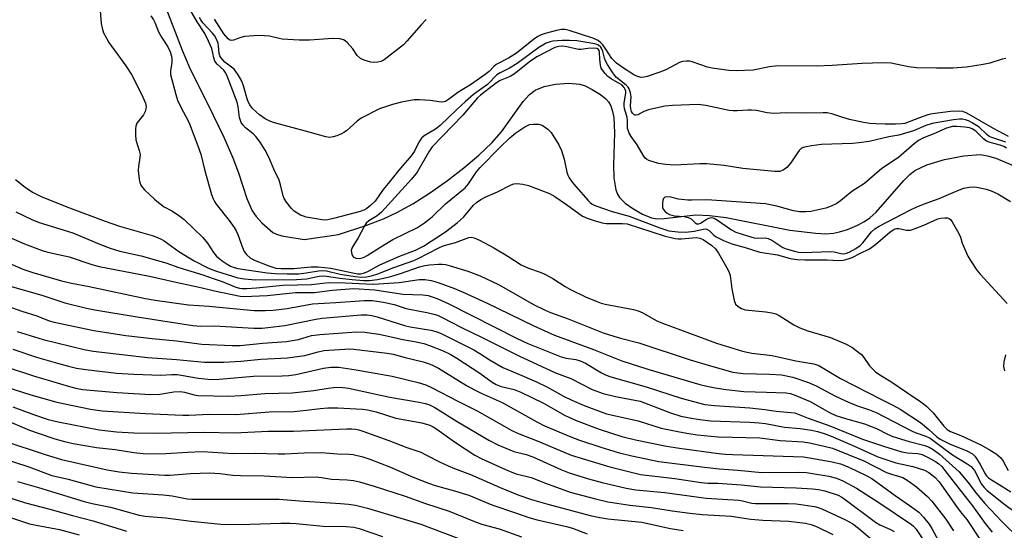
# Model space of a CAD drawing. Units: inches. Extents: x 1309765 to 1315765, y 545447 to 549447.
# Drawn here: x 1311560 to 1311839, y 548101 to 548246 of the extents above; entities that cross this region are included whole.
import ezdxf

# ---------------------------------------------------------------- set-up
doc = ezdxf.new("R2010")
doc.units = ezdxf.units.IN
doc.header["$MEASUREMENT"] = 0
doc.layers.add('HYDRO-Single Line Stream', color=4, linetype='Continuous')
doc.layers.add('Undefined', color=1, linetype='Continuous')

msp = doc.modelspace()

# ---------------------------------------------------------------- linework, layer by layer
at = {"layer": 'HYDRO-Single Line Stream'}
msp.add_lwpolyline([(1311600.57, 548251.26), (1311605.95, 548237.34), (1311608.04, 548232.4), (1311614.69, 548218.9), (1311617.72, 548212.65), (1311620.34, 548206.81), (1311621.95, 548202.59), (1311624.24, 548195.29), (1311625.77, 548191.84), (1311626.95, 548190.22), (1311628.52, 548188.46), (1311631.63, 548185.7), (1311632.67, 548185.18), (1311634.2, 548184.72), (1311640.53, 548183.65), (1311650.22, 548185.07), (1311658.05, 548187.69), (1311662.99, 548189.53), (1311666.82, 548191.3), (1311671.34, 548193.81), (1311676.09, 548196.8), (1311681.21, 548200.39), (1311685.81, 548203.95), (1311690.04, 548207.57), (1311693.71, 548211.12), (1311696.44, 548214.23), (1311702.62, 548222.75), (1311704.47, 548224.79), (1311706.03, 548226.03), (1311708.57, 548227.07), (1311711.82, 548227.71), (1311715.54, 548227.95), (1311718.66, 548227.69), (1311720.17, 548227.21), (1311722.22, 548226.23), (1311724.54, 548224.79), (1311726.07, 548223.57), (1311726.85, 548222.65), (1311727.46, 548221.54), (1311727.98, 548219.99), (1311728.32, 548218.23), (1311728.57, 548213.91), (1311728.29, 548204.87), (1311728.36, 548201.18), (1311728.91, 548197.75), (1311729.35, 548196.58), (1311729.94, 548195.59), (1311731.51, 548194.03), (1311733.72, 548192.43), (1311736.51, 548190.84), (1311739.01, 548189.83), (1311740.51, 548189.59), (1311742.59, 548189.6), (1311751.63, 548190.67), (1311755.51, 548190.52), (1311760.2, 548189.9), (1311778.26, 548186.29), (1311785.61, 548185.44), (1311788.47, 548185.34), (1311790.62, 548185.47), (1311792.31, 548185.83), (1311794.59, 548186.57), (1311797.21, 548187.66), (1311799.4, 548188.77), (1311800.9, 548189.81), (1311802.71, 548191.47), (1311810.53, 548200.41), (1311812.28, 548202.11), (1311813.71, 548203.21), (1311817.1, 548204.85), (1311822.08, 548206.35), (1311827.58, 548207.39), (1311832.25, 548207.73), (1311834.33, 548207.44), (1311836.66, 548206.73), (1311846.98, 548202.42)], dxfattribs=at)
at = {"layer": 'Undefined'}
for points, elevation in [([(1311840.27, 548212.91), (1311835.98, 548215.15), (1311828.4, 548219.45), (1311827.33, 548219.91), (1311826.38, 548220.06), (1311823.81, 548219.96), (1311818.73, 548219.31), (1311817.4, 548218.97), (1311814.97, 548218.16), (1311810.87, 548216.58), (1311809.88, 548216.42), (1311808.2, 548216.36), (1311805.31, 548216.35), (1311802.65, 548216.45), (1311800.89, 548216.58), (1311799.18, 548216.82), (1311795.14, 548217.7), (1311793.29, 548218.23), (1311790.48, 548219.22), (1311788.83, 548219.53), (1311787.7, 548219.58), (1311781.94, 548219.47), (1311777.28, 548219.56), (1311773.69, 548219.43), (1311771.83, 548219.61), (1311768.79, 548220.19), (1311767.42, 548220.36), (1311766.31, 548220.36), (1311763.28, 548220.11), (1311762.18, 548220.1), (1311761.04, 548220.26), (1311754.42, 548221.69), (1311752.21, 548221.93), (1311744.95, 548221.7), (1311742.8, 548221.5), (1311738.14, 548220.45), (1311736.82, 548219.93), (1311735.11, 548219), (1311734.65, 548218.91), (1311734.42, 548218.94), (1311734, 548219.15), (1311733.64, 548219.5), (1311733.38, 548219.94), (1311733.13, 548220.71), (1311733.05, 548221.58), (1311733.26, 548224.11), (1311733.07, 548225.27), (1311732.66, 548226.37), (1311732.38, 548226.84), (1311731.85, 548227.42), (1311729.12, 548229.62), (1311728.54, 548230.27), (1311727.84, 548231.23), (1311726.53, 548233.24), (1311725.95, 548234.28), (1311725.68, 548235.06), (1311725.24, 548236.98), (1311724.91, 548237.75), (1311724.61, 548238.21), (1311723.99, 548238.74), (1311722.93, 548239.12), (1311717.88, 548239.94), (1311715.65, 548240.09), (1311713.69, 548240.1), (1311711.01, 548239.88), (1311710.24, 548239.72), (1311709.15, 548239.29), (1311707.11, 548238.1), (1311700.94, 548233.55), (1311698.73, 548232.23), (1311696.11, 548230.94), (1311695.16, 548230.3), (1311692.51, 548227.6), (1311688.58, 548224.77), (1311686.24, 548222.78), (1311683.78, 548220.53), (1311679.08, 548215.95), (1311677.78, 548214.99), (1311674.59, 548213.07), (1311673.76, 548212.37), (1311673.02, 548211.31), (1311671.79, 548208.67), (1311670.91, 548207.36), (1311667.41, 548203.35), (1311664.3, 548199.6), (1311662.9, 548197.81), (1311660.62, 548194.59), (1311659.38, 548193.32), (1311658.32, 548192.46), (1311657.49, 548192.01), (1311656.39, 548191.63), (1311649.27, 548189.69), (1311647.28, 548189.27), (1311646.43, 548189.19), (1311645.59, 548189.24), (1311641.13, 548190.05), (1311640.31, 548190.28), (1311639.5, 548190.63), (1311637.73, 548191.69), (1311636.91, 548192.48), (1311635.52, 548194.29), (1311634.87, 548195.35), (1311634.56, 548196.1), (1311633.85, 548199.17), (1311633.42, 548200.54), (1311631.92, 548203.6), (1311630.48, 548207.06), (1311629.51, 548209.04), (1311628.04, 548211.25), (1311626.8, 548212.89), (1311626.02, 548213.63), (1311623.92, 548215.31), (1311623.17, 548216.18), (1311622.69, 548216.88), (1311622.44, 548217.38), (1311622.21, 548218.22), (1311621.83, 548221.27), (1311621.54, 548222.59), (1311618.62, 548230.21), (1311618.16, 548231.07), (1311617.72, 548231.68), (1311615.87, 548233.39), (1311615.22, 548234.17), (1311614.87, 548235.13), (1311614.34, 548237.77), (1311613.41, 548239.92), (1311612.33, 548242.01), (1311610.16, 548245.31), (1311607.45, 548250.12)], 300), ([(1311582.6, 548249.56), (1311582.96, 548244.86), (1311583.21, 548243.56), (1311583.67, 548242.2), (1311584.43, 548240.71), (1311585.18, 548239.5), (1311589.97, 548232.85), (1311591.61, 548230.42), (1311592.27, 548229.24), (1311594.81, 548224.04), (1311595.51, 548222.27), (1311595.68, 548221.26), (1311595.64, 548220.74), (1311595.44, 548219.97), (1311594.92, 548218.97), (1311593.12, 548216.61), (1311592.79, 548215.84), (1311592.69, 548215.03), (1311592.69, 548213.33), (1311592.83, 548211.92), (1311593.76, 548208.86), (1311593.99, 548207.75), (1311593.97, 548206.91), (1311593.56, 548204.37), (1311593.48, 548203.23), (1311593.74, 548200.69), (1311593.9, 548199.87), (1311594.17, 548199.1), (1311594.66, 548198.41), (1311595.26, 548197.78), (1311598.06, 548195.16), (1311599.23, 548194.17), (1311600.86, 548192.99), (1311602.97, 548191.8), (1311604.92, 548190.58), (1311606.52, 548189.36), (1311611.83, 548184.3), (1311613.07, 548182.7), (1311614.83, 548179.99), (1311615.53, 548179.1), (1311616.3, 548178.4), (1311617.24, 548177.69), (1311618.7, 548176.68), (1311619.68, 548176.1), (1311620.63, 548175.72), (1311621.67, 548175.49), (1311630.06, 548174.27), (1311632.27, 548174.05), (1311635.66, 548173.92), (1311639.04, 548173.98), (1311641.07, 548174.21), (1311644.59, 548174.85), (1311645.7, 548174.92), (1311646.82, 548174.78), (1311650.72, 548173.9), (1311654.95, 548173.19), (1311656.83, 548173.03), (1311658.2, 548173.09), (1311659.58, 548173.37), (1311661.42, 548173.93), (1311665.99, 548175.79), (1311671.64, 548177.72), (1311672.9, 548178.29), (1311678.68, 548181.33), (1311679.97, 548181.91), (1311680.94, 548182.22), (1311683.42, 548182.83), (1311687.19, 548184.23), (1311687.92, 548184.31), (1311688.69, 548184.16), (1311690.25, 548183.46), (1311694.33, 548181.29), (1311698.27, 548178.93), (1311702.03, 548176.52), (1311704.18, 548175.61), (1311707.42, 548174.46), (1311708.75, 548173.85), (1311711.08, 548172.62), (1311714.54, 548170.38), (1311716.08, 548169.51), (1311720.27, 548167.41), (1311723.32, 548166.19), (1311724.74, 548165.7), (1311725.87, 548165.4), (1311733.87, 548163.85), (1311735.26, 548163.48), (1311736.55, 548162.87), (1311740.3, 548160.79), (1311742.12, 548159.99), (1311757.48, 548154.33), (1311764.83, 548152.05), (1311767.51, 548151.45), (1311773.28, 548150.86), (1311779.95, 548149.31), (1311785.02, 548148.51), (1311786.45, 548148.02), (1311792.6, 548144.32), (1311804.2, 548138.36), (1311807.66, 548136.67), (1311809.55, 548135.61), (1311815.29, 548131.86), (1311817.65, 548129.89), (1311819.96, 548127.76), (1311820.84, 548127.17), (1311823.54, 548125.84), (1311828.47, 548123.78), (1311830.02, 548122.93), (1311830.7, 548122.31), (1311831.2, 548121.63), (1311832.23, 548119.91), (1311833.55, 548117.45), (1311834.01, 548116.78), (1311834.58, 548116.19), (1311835.47, 548115.57), (1311837.64, 548114.3), (1311840.96, 548112.2)], 302), ([(1311597.01, 548247.06), (1311597.83, 548245.92), (1311598.29, 548244.99), (1311599.25, 548242.5), (1311600.1, 548241.03), (1311601.87, 548238.29), (1311602.53, 548236.88), (1311602.92, 548235.59), (1311603.02, 548234.81), (1311602.96, 548233.79), (1311602.63, 548231.51), (1311602.67, 548230.39), (1311602.97, 548228.98), (1311604.11, 548224.79), (1311604.65, 548223.17), (1311605.7, 548220.77), (1311607.52, 548217.49), (1311608, 548216.46), (1311610.4, 548210.27), (1311611.18, 548207.82), (1311612.29, 548203.5), (1311614.26, 548196.48), (1311614.72, 548195.17), (1311615.1, 548194.44), (1311615.6, 548193.71), (1311619.3, 548189.06), (1311620.68, 548187.13), (1311621.24, 548186.12), (1311621.68, 548185.15), (1311623.04, 548181.38), (1311623.5, 548180.32), (1311624.14, 548179.44), (1311625.35, 548178.36), (1311626.63, 548177.7), (1311630.51, 548176.2), (1311631.61, 548175.81), (1311632.51, 548175.61), (1311634, 548175.5), (1311637.59, 548175.48), (1311642.52, 548175.97), (1311644.5, 548175.95), (1311648.11, 548175.61), (1311655.66, 548174.01), (1311656.55, 548173.98), (1311657.38, 548174.14), (1311658.56, 548174.59), (1311661.83, 548176.38), (1311663.66, 548177.24), (1311667.89, 548179.1), (1311672.09, 548180.64), (1311674.37, 548181.8), (1311680.59, 548185.84), (1311683.9, 548188.38), (1311684.81, 548189.15), (1311685.77, 548190.12), (1311688.58, 548193.38), (1311689.44, 548194.14), (1311690.59, 548195), (1311691.85, 548195.7), (1311695.34, 548197.18), (1311699.19, 548199.14), (1311699.97, 548199.43), (1311700.8, 548199.54), (1311702.5, 548199.37), (1311704.15, 548199), (1311710.13, 548196.69), (1311711.61, 548195.84), (1311714.94, 548193.62), (1311719.49, 548190.3), (1311720.76, 548189.72), (1311723.02, 548188.95), (1311725.04, 548188.42), (1311726.21, 548188.22), (1311730.81, 548188.24), (1311732.1, 548188.09), (1311742.64, 548184.7), (1311745.7, 548183.99), (1311746.55, 548183.88), (1311747.49, 548183.88), (1311750.62, 548184.21), (1311751.71, 548184.25), (1311752.72, 548184.08), (1311753.67, 548183.68), (1311756.15, 548182.03), (1311757.21, 548181.08), (1311758.03, 548179.85), (1311760.68, 548175.16), (1311761.05, 548174.36), (1311761.3, 548173.52), (1311761.82, 548169.68), (1311762.45, 548166.45), (1311762.88, 548165.41), (1311763.61, 548164.71), (1311764.52, 548164.16), (1311765.58, 548163.81), (1311771.47, 548163.18), (1311773.15, 548162.92), (1311774.23, 548162.63), (1311775.25, 548162.13), (1311779.38, 548159.54), (1311781.08, 548158.64), (1311783.34, 548157.78), (1311789.74, 548155.93), (1311794.01, 548154.09), (1311795.81, 548153.17), (1311797.45, 548152), (1311798.54, 548151.07), (1311799.23, 548150.23), (1311800.86, 548147.86), (1311801.66, 548147.01), (1311802.54, 548146.24), (1311803.73, 548145.39), (1311806.87, 548143.46), (1311811.36, 548140.48), (1311815.39, 548137.72), (1311817.03, 548136.45), (1311818.85, 548134.59), (1311821.88, 548130.78), (1311822.83, 548129.85), (1311823.84, 548129.26), (1311826.71, 548128.12), (1311832.61, 548125.41), (1311835.1, 548124.05), (1311836.78, 548122.97), (1311837.46, 548122.44), (1311838.06, 548121.84), (1311838.73, 548120.86), (1311840.19, 548118.22)], 300), ([(1311839.54, 548234.96), (1311838.46, 548234.81), (1311835, 548233.65), (1311833.07, 548233.24), (1311828.39, 548232.55), (1311824.51, 548232.25), (1311819.85, 548232.22), (1311814.29, 548232.35), (1311811.94, 548232.61), (1311806.97, 548233.61), (1311804.65, 548233.71), (1311798.8, 548233.57), (1311790.21, 548232.98), (1311785.79, 548232.81), (1311774.83, 548232.92), (1311772.5, 548232.65), (1311767.89, 548231.68), (1311763, 548231.43), (1311760.95, 548231.57), (1311756.27, 548232.2), (1311754.89, 548232.56), (1311750.58, 548234.01), (1311749.76, 548234.19), (1311748.93, 548234.24), (1311747.81, 548234.1), (1311747, 548233.86), (1311743.25, 548231.84), (1311741.63, 548231.18), (1311737.75, 548229.86), (1311736.91, 548229.66), (1311736.09, 548229.62), (1311735.04, 548229.83), (1311733.99, 548230.32), (1311730.52, 548232.57), (1311729.09, 548233.6), (1311727.76, 548234.99), (1311726.09, 548237.65), (1311725.22, 548238.84), (1311724.65, 548239.45), (1311723.86, 548240.04), (1311722.42, 548240.71), (1311715.69, 548242.93), (1311714.55, 548243.2), (1311713.48, 548243.22), (1311712.04, 548242.92), (1311708.89, 548242.08), (1311707.78, 548241.69), (1311706.76, 548241.18), (1311705.59, 548240.35), (1311700.73, 548236.52), (1311698.47, 548235.08), (1311695, 548233.23), (1311694.31, 548232.67), (1311692.94, 548231.31), (1311691.84, 548230.45), (1311687.98, 548227.74), (1311684.06, 548225.36), (1311681.5, 548223.39), (1311680.61, 548222.83), (1311680.15, 548222.66), (1311679.42, 548222.57), (1311676.23, 548223.05), (1311673.24, 548223.22), (1311671.75, 548223.22), (1311668.1, 548222.6), (1311665.59, 548221.98), (1311661.93, 548220.7), (1311656.73, 548218.04), (1311655.54, 548217.2), (1311652.5, 548214.47), (1311651.8, 548213.98), (1311651.07, 548213.6), (1311649.8, 548213.06), (1311648.77, 548212.74), (1311647.75, 548212.63), (1311646.66, 548212.76), (1311640.86, 548214.41), (1311632.13, 548216.75), (1311630.75, 548217.2), (1311629.5, 548217.87), (1311627.87, 548219), (1311627, 548219.73), (1311625.78, 548220.94), (1311625.08, 548221.82), (1311624.72, 548222.55), (1311624.36, 548223.58), (1311623.37, 548227.24), (1311622.83, 548228.51), (1311621.82, 548230.33), (1311621.19, 548231.33), (1311620.66, 548231.95), (1311618.05, 548233.91), (1311617.42, 548234.55), (1311616.88, 548235.24), (1311616.59, 548235.74), (1311616.38, 548236.42), (1311616.25, 548238.51), (1311616.13, 548239.3), (1311615.52, 548240.83), (1311615.1, 548241.53), (1311614.57, 548242.19), (1311611.81, 548245.03), (1311611.19, 548245.88), (1311610.81, 548246.54)], 302), ([(1311675.12, 548245.99), (1311673.67, 548244.53), (1311669.68, 548239.85), (1311668.67, 548238.8), (1311663.2, 548234.61), (1311662.24, 548234.09), (1311661.44, 548233.89), (1311660.3, 548233.84), (1311659.45, 548233.96), (1311657.51, 548234.5), (1311656.49, 548234.97), (1311655.6, 548235.78), (1311654.33, 548237.7), (1311652.77, 548239.42), (1311652.12, 548239.97), (1311651.65, 548240.26), (1311650.6, 548240.53), (1311648.63, 548240.63), (1311642.02, 548240.2), (1311639.07, 548240.17), (1311634.29, 548240.46), (1311633.42, 548240.61), (1311630.69, 548241.3), (1311629.28, 548241.43), (1311627.56, 548241.46), (1311623.62, 548241.17), (1311622.53, 548240.92), (1311620.45, 548240.17), (1311619.95, 548240.11), (1311619.49, 548240.18), (1311618.93, 548240.52), (1311617.78, 548241.96), (1311615.11, 548246.13)], 304), ([(1311839.5, 548211.25), (1311835.27, 548212.66), (1311834.79, 548212.91), (1311834.1, 548213.42), (1311831.93, 548215.47), (1311829.93, 548216.77), (1311828.87, 548217.31), (1311828.04, 548217.61), (1311827.2, 548217.76), (1311826.37, 548217.79), (1311824.65, 548217.63), (1311818.61, 548216.52), (1311816.78, 548215.95), (1311813.27, 548214.44), (1311811.08, 548213.77), (1311809.15, 548213.26), (1311806.36, 548212.76), (1311800.73, 548211.49), (1311797.79, 548211.05), (1311796.03, 548210.86), (1311787.26, 548210.64), (1311784.37, 548210.22), (1311782.37, 548209.82), (1311781.59, 548209.52), (1311780.89, 548208.95), (1311780.38, 548208.29), (1311778.52, 548205.4), (1311777.42, 548204.08), (1311776.38, 548203.3), (1311775.38, 548202.97), (1311773.95, 548202.95), (1311764.96, 548203.84), (1311759.59, 548204.66), (1311754.74, 548205.14), (1311752.74, 548205.16), (1311745.67, 548204.72), (1311743.01, 548204.93), (1311740.97, 548205.24), (1311738.31, 548206.08), (1311737.6, 548206.46), (1311737.26, 548206.75), (1311736.66, 548207.54), (1311734.98, 548210.47), (1311733.25, 548212.9), (1311732.67, 548213.85), (1311732.36, 548214.62), (1311732.25, 548215.13), (1311732.21, 548217.46), (1311732.11, 548218.24), (1311731.4, 548220.79), (1311731.26, 548221.58), (1311731.28, 548222.4), (1311731.71, 548225.17), (1311731.7, 548225.73), (1311731.59, 548226.2), (1311731.31, 548226.76), (1311730.68, 548227.38), (1311727.62, 548229.22), (1311726.65, 548229.9), (1311725.86, 548230.68), (1311725.18, 548231.55), (1311724.78, 548232.25), (1311724.55, 548233.06), (1311724.33, 548234.76), (1311724.25, 548236.75), (1311724.16, 548237.19), (1311723.97, 548237.52), (1311723.51, 548237.79), (1311722.45, 548237.89), (1311721, 548237.79), (1311719.06, 548237.52), (1311718.3, 548237.53), (1311715.02, 548238.31), (1311713.75, 548238.49), (1311712.73, 548238.41), (1311711.63, 548238.06), (1311706.65, 548235.57), (1311704.83, 548234.32), (1311700.13, 548230.58), (1311698.95, 548229.9), (1311696.14, 548228.71), (1311695.06, 548228.09), (1311690.55, 548224.56), (1311689.7, 548223.81), (1311685.49, 548218.9), (1311676.83, 548209.94), (1311675.86, 548208.55), (1311672.53, 548202.81), (1311671.81, 548201.79), (1311670.92, 548200.74), (1311662.44, 548191.47), (1311661.19, 548190.44), (1311658.89, 548189), (1311658.14, 548188.31), (1311657.5, 548187.33), (1311655.86, 548184.14), (1311654.1, 548181.38), (1311653.89, 548180.59), (1311654.05, 548179.53), (1311654.25, 548179.04), (1311654.55, 548178.66), (1311655.19, 548178.36), (1311656.22, 548178.28), (1311657.39, 548178.61), (1311658.37, 548179.13), (1311662.26, 548181.65), (1311665.67, 548183.7), (1311672.66, 548187.13), (1311674.69, 548188.4), (1311676.86, 548190.12), (1311680.61, 548193.84), (1311686.2, 548198.34), (1311687.14, 548199.48), (1311689.44, 548202.88), (1311690.35, 548204.02), (1311696.08, 548209.85), (1311698.81, 548212.47), (1311700.58, 548213.9), (1311703.13, 548215.61), (1311704.44, 548216.23), (1311705.54, 548216.4), (1311706.94, 548216.37), (1311707.98, 548216.05), (1311709.61, 548214.98), (1311710.6, 548213.97), (1311712.75, 548210.49), (1311713.53, 548208.93), (1311714.26, 548206.43), (1311715.03, 548202.74), (1311715.32, 548201.93), (1311715.72, 548201.16), (1311716.51, 548199.93), (1311717.53, 548198.7), (1311721.02, 548194.78), (1311721.59, 548194.22), (1311722.23, 548193.73), (1311723.25, 548193.27), (1311727.89, 548191.59), (1311732.64, 548190.31), (1311741.37, 548187), (1311743.97, 548186.18), (1311746.44, 548185.84), (1311748.75, 548185.75), (1311751.11, 548186.01), (1311753.79, 548186.65), (1311754.28, 548186.69), (1311754.75, 548186.62), (1311755.37, 548186.25), (1311756.7, 548184.96), (1311757.34, 548184.45), (1311759.41, 548183.43), (1311761.83, 548182.48), (1311765.62, 548181.46), (1311769.72, 548180.14), (1311774.76, 548179.38), (1311778.35, 548178.31), (1311780.32, 548178), (1311782.53, 548177.89), (1311788.86, 548177.9), (1311792.05, 548177.73), (1311793.4, 548177.83), (1311794.53, 548178.11), (1311795.89, 548178.61), (1311798.09, 548179.77), (1311800.86, 548181.07), (1311802.5, 548182.25), (1311806.72, 548185.87), (1311807.42, 548186.37), (1311808.03, 548186.68), (1311808.49, 548186.81), (1311809.13, 548186.85), (1311811.37, 548186.36), (1311811.92, 548186.3), (1311812.47, 548186.36), (1311813.82, 548186.78), (1311816.26, 548187.72), (1311820.26, 548189.54), (1311821.08, 548189.72), (1311822.19, 548189.84), (1311822.97, 548189.81), (1311823.44, 548189.67), (1311823.83, 548189.36), (1311824.32, 548188.71), (1311826.17, 548185.42), (1311826.64, 548184.37), (1311827.16, 548182.69), (1311828.11, 548180.28), (1311828.71, 548178.97), (1311829.46, 548177.7), (1311831.32, 548175), (1311832.24, 548173.84), (1311839.88, 548165.6)], 298), ([(1311839.7, 548209.54), (1311838.92, 548210), (1311837.88, 548210.37), (1311835.09, 548211.15), (1311834.05, 548211.58), (1311833.18, 548212.24), (1311830.95, 548214.4), (1311829.96, 548215.04), (1311829.2, 548215.29), (1311827.87, 548215.5), (1311825.64, 548215.68), (1311824.35, 548215.66), (1311823.38, 548215.46), (1311822.35, 548215.1), (1311819.56, 548213.81), (1311816.19, 548212.47), (1311814.7, 548211.71), (1311813.54, 548210.81), (1311809.09, 548206.93), (1311804.35, 548203.84), (1311799.38, 548199.54), (1311795.8, 548197.29), (1311792.58, 548194.63), (1311791.55, 548193.88), (1311790.01, 548193.14), (1311788.41, 548192.58), (1311784.18, 548191.62), (1311782.74, 548191.49), (1311781.02, 548191.5), (1311779.32, 548191.79), (1311774.56, 548193.14), (1311771.3, 548193.75), (1311754.67, 548194.89), (1311750.48, 548194.79), (1311749.31, 548194.84), (1311746.68, 548195.15), (1311744.51, 548195.68), (1311743.49, 548195.81), (1311742.84, 548195.73), (1311742.67, 548195.63), (1311742.41, 548195.27), (1311742.25, 548194.78), (1311742.12, 548193.93), (1311742.16, 548192.79), (1311742.35, 548192.31), (1311742.83, 548191.7), (1311743.43, 548191.18), (1311744.12, 548190.76), (1311745.47, 548190.4), (1311748.33, 548190.17), (1311749.42, 548189.95), (1311750.25, 548189.51), (1311751.36, 548188.4), (1311751.91, 548188.1), (1311752.43, 548188.15), (1311752.89, 548188.35), (1311754.52, 548189.37), (1311755.24, 548189.74), (1311755.99, 548189.88), (1311756.76, 548189.73), (1311757.77, 548189.18), (1311761.7, 548186.46), (1311762.95, 548185.81), (1311766.54, 548184.62), (1311768.13, 548184.21), (1311769.21, 548184.1), (1311771.36, 548184.16), (1311772.13, 548184.01), (1311773.12, 548183.48), (1311776.25, 548181.42), (1311777.19, 548181.05), (1311779.56, 548180.38), (1311780.7, 548180.13), (1311781.96, 548180.05), (1311789.81, 548180.29), (1311790.79, 548180.17), (1311792.71, 548179.73), (1311793.52, 548179.65), (1311794.3, 548179.8), (1311795.1, 548180.15), (1311796.92, 548181.15), (1311798.16, 548181.96), (1311798.95, 548182.77), (1311801.38, 548185.88), (1311802.36, 548186.75), (1311803.57, 548187.49), (1311812.51, 548192.11), (1311814.06, 548192.83), (1311816.15, 548193.72), (1311820.56, 548195.3), (1311825.92, 548197.61), (1311827.57, 548198.21), (1311829.11, 548198.56), (1311830.58, 548198.64), (1311831.71, 548198.47), (1311833.95, 548197.92), (1311835.32, 548197.46), (1311837.21, 548196.62), (1311840.84, 548194.47)], 296), ([(1311558.64, 548200.7), (1311561.39, 548198.55), (1311563.53, 548197.1), (1311566.17, 548195.82), (1311573.94, 548192.63), (1311584.13, 548188.84), (1311588.15, 548187.47), (1311597.41, 548184.82), (1311598.79, 548184.32), (1311600.13, 548183.71), (1311600.87, 548183.27), (1311605.03, 548180.29), (1311607.89, 548178.47), (1311609.36, 548177.64), (1311613.2, 548175.68), (1311614.31, 548175.19), (1311615.65, 548174.72), (1311621.71, 548172.86), (1311623.65, 548172.51), (1311626.72, 548172.22), (1311638.31, 548172.39), (1311641.16, 548172.58), (1311644.82, 548173.3), (1311645.99, 548173.4), (1311646.88, 548173.34), (1311650.64, 548172.74), (1311654.13, 548172.32), (1311657.35, 548172.08), (1311659.07, 548172.06), (1311661.31, 548172.38), (1311665.14, 548173.17), (1311667.84, 548174.03), (1311673.22, 548175.93), (1311674.72, 548176.37), (1311676.06, 548176.56), (1311678.6, 548176.74), (1311679.67, 548176.74), (1311680.56, 548176.63), (1311681.97, 548176.26), (1311686.97, 548174.68), (1311690.39, 548173.4), (1311695.67, 548170.98), (1311705.72, 548165.22), (1311708.67, 548163.72), (1311710.38, 548163.03), (1311715.43, 548161.23), (1311725.36, 548157.29), (1311728.33, 548156.27), (1311730.24, 548155.7), (1311735.45, 548154.38), (1311750.02, 548149.6), (1311755.75, 548147.88), (1311762.11, 548146.14), (1311763.47, 548145.88), (1311765, 548145.72), (1311772.56, 548145.54), (1311775.87, 548145.32), (1311779.13, 548144.7), (1311783.57, 548143.22), (1311785.7, 548142.25), (1311791.04, 548139.42), (1311794.02, 548137.96), (1311797.17, 548136.66), (1311800.83, 548135.47), (1311802.75, 548134.72), (1311812.74, 548129.51), (1311813.78, 548129.06), (1311816.83, 548127.99), (1311818.05, 548127.39), (1311821.47, 548124.9), (1311824.36, 548122.67), (1311828.28, 548120.36), (1311829.64, 548119.4), (1311830.17, 548118.85), (1311830.6, 548118.24), (1311831.99, 548115.48), (1311832.54, 548114.52), (1311833.37, 548113.46), (1311834.1, 548112.67), (1311838.43, 548109.16), (1311842.93, 548105.88)], 304), ([(1311558.74, 548191.57), (1311563.29, 548189.39), (1311565.38, 548188.51), (1311574.96, 548185.59), (1311582.79, 548182.27), (1311585.51, 548181.28), (1311588.25, 548180.43), (1311594.33, 548179.08), (1311601.28, 548177.04), (1311604.97, 548175.76), (1311611.75, 548173.68), (1311615.02, 548172.58), (1311617.27, 548171.78), (1311621.11, 548170.23), (1311622.18, 548169.94), (1311622.97, 548169.82), (1311624.25, 548169.81), (1311627, 548169.99), (1311634.49, 548170.73), (1311642.65, 548170.99), (1311647.46, 548171.48), (1311652.17, 548171.4), (1311660.05, 548171.03), (1311667.43, 548171.52), (1311673.11, 548172.35), (1311674.74, 548172.33), (1311676.58, 548172.09), (1311677.87, 548171.74), (1311679.56, 548171.14), (1311683.19, 548169.78), (1311685.8, 548168.68), (1311692.21, 548165.72), (1311705.64, 548159.21), (1311711.5, 548156.6), (1311722.6, 548152.54), (1311730.63, 548149.32), (1311737.99, 548146.97), (1311752.75, 548142.62), (1311754.74, 548142.12), (1311757.05, 548141.69), (1311760.24, 548141.18), (1311765.18, 548140.67), (1311771.61, 548140.4), (1311777.24, 548140.27), (1311778.46, 548140.07), (1311779.52, 548139.73), (1311784.03, 548137.76), (1311789.48, 548134.7), (1311791.28, 548133.86), (1311794.01, 548132.97), (1311799.43, 548131.48), (1311802.82, 548130.12), (1311805.9, 548128.54), (1311807.42, 548127.87), (1311812.05, 548126.44), (1311816.53, 548125.33), (1311817.78, 548124.85), (1311818.93, 548124.23), (1311820.68, 548122.85), (1311826.24, 548117.89), (1311828.71, 548114.94), (1311831.12, 548111.79), (1311833.58, 548108.92), (1311838.34, 548103.78), (1311843.54, 548098.69)], 306), ([(1311550.52, 548187.08), (1311561.21, 548182.5), (1311566.2, 548180.61), (1311567.87, 548180.14), (1311573.93, 548178.74), (1311580.31, 548176.6), (1311582.4, 548176.02), (1311596.71, 548173.35), (1311603.72, 548171.69), (1311611.62, 548170.02), (1311615.11, 548169.19), (1311622.37, 548167.64), (1311623.49, 548167.59), (1311630.04, 548167.83), (1311638.11, 548168.69), (1311643.46, 548168.66), (1311648.45, 548169.35), (1311654.59, 548169.77), (1311660.61, 548169.43), (1311668.51, 548168.24), (1311674.13, 548168.01), (1311675.73, 548167.78), (1311676.78, 548167.48), (1311678.39, 548166.89), (1311681.58, 548165.51), (1311700.91, 548155.69), (1311703.93, 548154.24), (1311713.38, 548150.47), (1311714.86, 548150.1), (1311717.54, 548149.74), (1311718.79, 548149.36), (1311720.3, 548148.62), (1311724.87, 548145.89), (1311726.14, 548145.28), (1311727.46, 548144.79), (1311737.52, 548141.99), (1311747.4, 548138.72), (1311750.89, 548137.76), (1311754.16, 548136.98), (1311756.85, 548136.62), (1311766.9, 548136.01), (1311771.18, 548135.52), (1311774.4, 548135.03), (1311778.53, 548134.71), (1311779.65, 548134.54), (1311780.62, 548134.25), (1311783.47, 548133.1), (1311789.6, 548130.91), (1311798.88, 548127.17), (1311804.79, 548125.15), (1311809.97, 548123.57), (1311811.64, 548123.29), (1311814.54, 548123.05), (1311815.73, 548122.78), (1311817.28, 548122.06), (1311819.54, 548120.82), (1311820.5, 548120.14), (1311821.34, 548119.36), (1311822.24, 548118.29), (1311824.8, 548114.82), (1311830.05, 548108.28), (1311833.6, 548103.22), (1311835.61, 548100.74)], 308), ([(1311553.99, 548178.19), (1311560.71, 548175.33), (1311563.55, 548174.36), (1311571.75, 548171.97), (1311574.56, 548171.28), (1311579.6, 548170.35), (1311595.56, 548167.02), (1311598.25, 548166.54), (1311607.74, 548165.22), (1311613.56, 548164.85), (1311617.34, 548164.41), (1311626.38, 548163.62), (1311629.57, 548163.56), (1311631.78, 548163.67), (1311635.72, 548164.15), (1311642.86, 548165.5), (1311649.53, 548165.86), (1311657.52, 548166.45), (1311659.92, 548166.45), (1311663.06, 548165.95), (1311666.01, 548165.25), (1311669.48, 548164.15), (1311675.83, 548162.93), (1311677.27, 548162.58), (1311678.34, 548162.21), (1311679.65, 548161.6), (1311685.13, 548158.75), (1311690.79, 548156.02), (1311701.43, 548150.69), (1311711.81, 548145.93), (1311716.11, 548144.27), (1311722.22, 548141.2), (1311725.31, 548140.08), (1311728.8, 548139.22), (1311734.34, 548138.22), (1311735.82, 548137.88), (1311744.45, 548134.58), (1311747.38, 548133.67), (1311750.4, 548133.04), (1311752.69, 548132.68), (1311755.89, 548132.35), (1311766.92, 548131.98), (1311769.55, 548131.8), (1311771.31, 548131.55), (1311776.73, 548130.49), (1311781.18, 548130.11), (1311784.39, 548129.64), (1311786.11, 548129.31), (1311788, 548128.77), (1311789.98, 548128), (1311795.89, 548125.42), (1311803.17, 548122.09), (1311808.33, 548120.46), (1311813.15, 548119.41), (1311816.4, 548118.31), (1311817.67, 548117.7), (1311819.41, 548116.34), (1311820.56, 548115.06), (1311825.51, 548108.02), (1311826.59, 548106.6), (1311828.44, 548104.4), (1311832.48, 548098.23)], 310), ([(1311556.88, 548170.6), (1311566.38, 548167.78), (1311572.65, 548165.76), (1311578.82, 548164.23), (1311581.2, 548163.74), (1311593.15, 548161.76), (1311608.98, 548159.36), (1311611.21, 548159.18), (1311615.07, 548159.28), (1311626.26, 548158.56), (1311628.63, 548158.6), (1311635.03, 548159.29), (1311643.86, 548161.16), (1311645.62, 548161.43), (1311656.7, 548162.34), (1311658.36, 548162.36), (1311659.76, 548162.2), (1311661.25, 548161.81), (1311669, 548159.34), (1311670.56, 548158.99), (1311676.43, 548158.01), (1311677.83, 548157.61), (1311679.18, 548157.11), (1311688.66, 548152.4), (1311690.3, 548151.43), (1311693.29, 548149.49), (1311696.88, 548147.45), (1311700.95, 548145.77), (1311706.39, 548143.38), (1311709.49, 548141.84), (1311714.09, 548139.28), (1311716.42, 548138.14), (1311719.93, 548136.67), (1311726.25, 548134.34), (1311735.25, 548132.31), (1311741.75, 548130.26), (1311746.99, 548129.16), (1311749.61, 548128.69), (1311751.96, 548128.39), (1311757.93, 548127.81), (1311769.73, 548127.52), (1311775.51, 548126.71), (1311782.02, 548126.33), (1311783.81, 548126.06), (1311787.96, 548125.19), (1311790.38, 548124.56), (1311799.25, 548120.95), (1311805.69, 548117.73), (1311807.05, 548117.22), (1311809.36, 548116.57), (1311810.28, 548116.23), (1311811.78, 548115.37), (1311814.16, 548113.66), (1311817.28, 548110.87), (1311818.5, 548109.59), (1311822.44, 548104.42), (1311824.7, 548101.12)], 312), ([(1311555.14, 548165.31), (1311560.47, 548163.38), (1311564.69, 548162.03), (1311568.22, 548160.67), (1311569.59, 548160.27), (1311580.87, 548157.94), (1311589.95, 548156.54), (1311597.44, 548155.62), (1311604.29, 548155), (1311611.52, 548154.05), (1311620.08, 548153.64), (1311622.42, 548153.7), (1311628.8, 548154.33), (1311635.55, 548154.79), (1311638.88, 548155.4), (1311642.63, 548156.49), (1311644.95, 548156.75), (1311655.36, 548157.5), (1311657.69, 548157.4), (1311661.71, 548156.92), (1311663.98, 548156.44), (1311668.54, 548155.33), (1311672.25, 548154.66), (1311674.42, 548154.19), (1311676.08, 548153.66), (1311679.97, 548152.16), (1311681.96, 548151.2), (1311683.79, 548150.1), (1311690.31, 548145.85), (1311693.83, 548143.3), (1311694.94, 548142.61), (1311696.4, 548142.08), (1311700.03, 548141.16), (1311701.93, 548140.45), (1311708.4, 548137.35), (1311714.58, 548133.83), (1311717.69, 548132.38), (1311724.19, 548129.92), (1311730.64, 548127.92), (1311734.51, 548126.95), (1311743.29, 548125.15), (1311747, 548124.57), (1311758.06, 548123.06), (1311759.9, 548122.87), (1311762.09, 548122.76), (1311782.14, 548122.11), (1311783.83, 548121.88), (1311790.21, 548120.74), (1311792.61, 548120.16), (1311793.89, 548119.68), (1311796.79, 548118.37), (1311800.08, 548116.77), (1311801.51, 548115.96), (1311808.11, 548111.14), (1311812.78, 548107.99), (1311814.8, 548106.42), (1311816.16, 548105.01), (1311817.75, 548103.06), (1311818.53, 548101.8), (1311821.11, 548097.12)], 314), ([(1311559.1, 548157.62), (1311566.56, 548155.36), (1311578.12, 548152.55), (1311580.73, 548152.03), (1311596.22, 548150.29), (1311604.35, 548149.74), (1311612.27, 548148.92), (1311617.77, 548148.92), (1311622.56, 548149.27), (1311628.24, 548149.81), (1311635.8, 548150.13), (1311640.72, 548150.81), (1311644.51, 548151.87), (1311646.15, 548152.2), (1311647.56, 548152.37), (1311652.03, 548152.67), (1311653.16, 548152.69), (1311654.62, 548152.59), (1311664.02, 548151.53), (1311665.76, 548151.17), (1311669.17, 548150.23), (1311674.3, 548149.01), (1311675.69, 548148.61), (1311676.69, 548148.21), (1311678.66, 548147.21), (1311686.59, 548142.37), (1311688.8, 548141.13), (1311690.7, 548140.17), (1311696.63, 548137.52), (1311706.51, 548132.04), (1311708.67, 548130.95), (1311716.14, 548127.8), (1311718.6, 548126.85), (1311724.68, 548124.86), (1311729.55, 548123.38), (1311733.42, 548122.39), (1311741.12, 548120.82), (1311754.07, 548119.17), (1311758.21, 548118.72), (1311763.51, 548118.34), (1311770.29, 548117.67), (1311780.6, 548117.75), (1311782.96, 548117.64), (1311784.71, 548117.42), (1311789.34, 548116.64), (1311791.49, 548116.11), (1311793.27, 548115.35), (1311797.11, 548113.26), (1311803.78, 548108.96), (1311812.75, 548102.99), (1311813.34, 548102.46), (1311814.03, 548101.64), (1311816.67, 548097.78)], 316), ([(1311557.92, 548152.66), (1311564.66, 548150.39), (1311570.59, 548148.62), (1311573.71, 548147.78), (1311576.01, 548147.27), (1311578.62, 548146.83), (1311587.3, 548145.86), (1311592.22, 548145.5), (1311599.85, 548145.25), (1311602.98, 548145.41), (1311604.47, 548145.4), (1311605.62, 548145.26), (1311610.6, 548144.39), (1311614.18, 548144.06), (1311616.42, 548144.1), (1311626.13, 548144.94), (1311634.33, 548145.07), (1311636.17, 548145.16), (1311638.15, 548145.49), (1311646.05, 548147.25), (1311648.1, 548147.55), (1311650.36, 548147.51), (1311655.31, 548146.79), (1311665.44, 548144.96), (1311672.88, 548143.18), (1311675.03, 548142.53), (1311676.85, 548141.7), (1311684.1, 548137.92), (1311689.57, 548135.17), (1311699.45, 548129.62), (1311700.99, 548128.84), (1311707.1, 548126.43), (1311716.23, 548122.58), (1311727.19, 548119.3), (1311733.98, 548117.57), (1311735.9, 548117.16), (1311745.61, 548116.01), (1311753.08, 548114.83), (1311755, 548114.65), (1311757.86, 548114.66), (1311760.46, 548114.52), (1311764.42, 548114.23), (1311769.97, 548113.67), (1311780.09, 548113.36), (1311784.7, 548113.09), (1311786.42, 548112.86), (1311788.13, 548112.51), (1311791.95, 548111.25), (1311793.01, 548110.71), (1311793.98, 548110.05), (1311802.52, 548103.63), (1311803.8, 548102.89), (1311806.62, 548101.61), (1311807.86, 548100.96)], 318), ([(1311839.44, 548151.05), (1311838.95, 548149.03), (1311838.86, 548147.75), (1311839.11, 548146.45)], 298), ([(1311555.72, 548147.71), (1311563.78, 548145.08), (1311573.95, 548142.04), (1311575.8, 548141.56), (1311577.63, 548141.2), (1311587.5, 548140.38), (1311596.99, 548139.8), (1311599.58, 548139.88), (1311603.55, 548140.5), (1311605.46, 548140.63), (1311606.59, 548140.48), (1311609.34, 548139.72), (1311610.49, 548139.53), (1311619.16, 548139.31), (1311622.7, 548139.49), (1311629.34, 548140.09), (1311637.17, 548140.27), (1311643.27, 548140.91), (1311647.3, 548141.62), (1311648.95, 548141.81), (1311650.69, 548141.83), (1311653.14, 548141.54), (1311664.82, 548139.01), (1311673.12, 548137.59), (1311674.86, 548137.24), (1311675.92, 548136.92), (1311677.62, 548136.11), (1311683.91, 548132.13), (1311692.91, 548126.84), (1311695.4, 548125.53), (1311699.98, 548123.67), (1311703.51, 548122.75), (1311705.37, 548122.09), (1311713.35, 548118.53), (1311715.69, 548117.6), (1311721.14, 548115.9), (1311725.01, 548114.85), (1311731.84, 548113.2), (1311734.6, 548112.74), (1311742.76, 548112.05), (1311754.56, 548110.39), (1311763.74, 548109.84), (1311764.8, 548109.67), (1311767.47, 548109.03), (1311768.54, 548108.89), (1311777.79, 548108.91), (1311780.04, 548108.81), (1311785.25, 548108.05), (1311786.32, 548107.76), (1311787.34, 548107.37), (1311794.07, 548104.3), (1311796.1, 548103.1), (1311797.7, 548101.9), (1311802.39, 548097.92)], 320), ([(1311553.78, 548142.57), (1311563.05, 548139.64), (1311570.41, 548137.62), (1311579.96, 548135.6), (1311583.28, 548135.13), (1311595.44, 548134.39), (1311606.12, 548133.96), (1311607.84, 548133.96), (1311613.67, 548134.22), (1311621.24, 548134.13), (1311630.56, 548134.83), (1311637.63, 548135), (1311641.17, 548135.35), (1311645.05, 548135.85), (1311647.27, 548136), (1311650.09, 548135.96), (1311655.3, 548135.74), (1311657.09, 548135.63), (1311658.49, 548135.46), (1311660.93, 548134.91), (1311666.55, 548133.08), (1311673.9, 548131.71), (1311676.12, 548131.05), (1311677.07, 548130.64), (1311678.17, 548130), (1311683.43, 548126.15), (1311688.91, 548122.6), (1311690.7, 548121.68), (1311697.66, 548118.5), (1311699.45, 548117.74), (1311700.68, 548117.31), (1311704.88, 548116.23), (1311708.95, 548114.65), (1311716, 548112.14), (1311723.17, 548110.21), (1311726.63, 548109.41), (1311729.19, 548108.96), (1311732.89, 548108.43), (1311739.04, 548107.78), (1311744.87, 548106.85), (1311749.85, 548106.18), (1311753.4, 548105.82), (1311761.62, 548105.35), (1311767.16, 548104.51), (1311770.59, 548104.18), (1311777.96, 548103.94), (1311782.72, 548103.33), (1311784.28, 548102.97), (1311786, 548102.25), (1311790.41, 548100.15)], 322), ([(1311557.92, 548136.33), (1311563.77, 548134.16), (1311567.94, 548132.72), (1311570.73, 548132.03), (1311582.37, 548129.73), (1311587.33, 548129.2), (1311592.21, 548128.92), (1311598.21, 548128.87), (1311612.15, 548129.11), (1311620.76, 548128.93), (1311630.34, 548129.42), (1311637.46, 548129.41), (1311652.67, 548130.04), (1311654.05, 548130.05), (1311655.06, 548129.97), (1311656.06, 548129.74), (1311657.2, 548129.37), (1311664.54, 548126.74), (1311669.63, 548124.78), (1311673.57, 548123.42), (1311675.07, 548122.71), (1311678.95, 548120.66), (1311681.33, 548119.58), (1311683.19, 548118.79), (1311687.66, 548117.09), (1311696.09, 548113.41), (1311701.43, 548111.24), (1311705.02, 548110.07), (1311709.66, 548108.71), (1311721.64, 548105.53), (1311724.35, 548104.91), (1311726.65, 548104.55), (1311736.29, 548103.61), (1311744.44, 548101.8), (1311748, 548101.21)], 324), ([(1311555.56, 548132.67), (1311562.62, 548129.72), (1311565.09, 548128.78), (1311569.85, 548127.2), (1311572.61, 548126.44), (1311575.03, 548125.9), (1311581.61, 548124.75), (1311586.94, 548124.2), (1311592.19, 548123.31), (1311595.71, 548123), (1311601.3, 548123.05), (1311607.48, 548123.48), (1311611.67, 548123.65), (1311620.46, 548123.11), (1311626.73, 548123.14), (1311633.12, 548122.97), (1311635.01, 548123), (1311640.53, 548123.3), (1311645.48, 548123.38), (1311649.99, 548123.01), (1311653.33, 548122.87), (1311654.44, 548122.75), (1311657.21, 548122.12), (1311659.16, 548121.48), (1311665.01, 548119.16), (1311671.41, 548116.4), (1311675.83, 548114.65), (1311677.68, 548114.04), (1311683.14, 548112.5), (1311687.21, 548111.22), (1311693.78, 548108.51), (1311700.5, 548106.27), (1311704.28, 548104.92), (1311706.58, 548104.25), (1311714.94, 548102.43), (1311716.62, 548101.89), (1311720.76, 548100.35)], 326), ([(1311555.67, 548126.6), (1311567.11, 548122.81), (1311571.73, 548121.35), (1311584.64, 548118.45), (1311588.1, 548117.89), (1311591.57, 548117.5), (1311601.02, 548116.9), (1311602.55, 548116.91), (1311608.31, 548117.39), (1311613.77, 548117.61), (1311616.62, 548117.4), (1311620.3, 548116.93), (1311622.49, 548116.8), (1311629.17, 548116.7), (1311637.21, 548116.3), (1311643.96, 548116.44), (1311645.4, 548116.3), (1311648.31, 548115.84), (1311652.72, 548115.62), (1311654.48, 548115.44), (1311656.18, 548115.04), (1311660.39, 548113.82), (1311669.13, 548111), (1311674.91, 548108.88), (1311681.6, 548106.69), (1311689.33, 548103.57), (1311691.18, 548102.91), (1311695.85, 548101.74), (1311702.19, 548099.49)], 328), ([(1311553.39, 548122.24), (1311562.43, 548119.27), (1311568.98, 548116.85), (1311573.56, 548115.8), (1311581.47, 548113.58), (1311591.97, 548111.96), (1311600.52, 548111.39), (1311603.08, 548111.05), (1311607.38, 548110.27), (1311608.64, 548110.13), (1311633.42, 548110.17), (1311639.24, 548109.69), (1311650.86, 548108.92), (1311653.14, 548108.7), (1311655.11, 548108.41), (1311658.49, 548107.6), (1311673.57, 548103.07), (1311686.85, 548098.03)], 330), ([(1311559.25, 548115.14), (1311565.21, 548113.48), (1311578.12, 548109.44), (1311580.42, 548108.87), (1311585.65, 548107.83), (1311593.7, 548105.62), (1311595.48, 548105.34), (1311601.22, 548104.86), (1311608.47, 548103.86), (1311616.86, 548103.03), (1311619.35, 548102.95), (1311625.2, 548103.03), (1311633.9, 548103.34), (1311636.48, 548103.33), (1311638.22, 548103.25), (1311645.88, 548102.52), (1311652.41, 548102.4), (1311654.64, 548102.21), (1311656.17, 548101.84), (1311662.7, 548099.56)], 332), ([(1311551.78, 548112.16), (1311561.51, 548109.09), (1311568.41, 548107.33), (1311574.86, 548105.48), (1311580.68, 548103.97), (1311590.16, 548101.02)], 334), ([(1311552.48, 548106.43), (1311562.68, 548103.16), (1311564.52, 548102.73), (1311571.17, 548101.49), (1311576.75, 548100.07)], 336)]:
    msp.add_lwpolyline(points, dxfattribs=dict(at, elevation=elevation))

doc.saveas('drawing.dxf')
